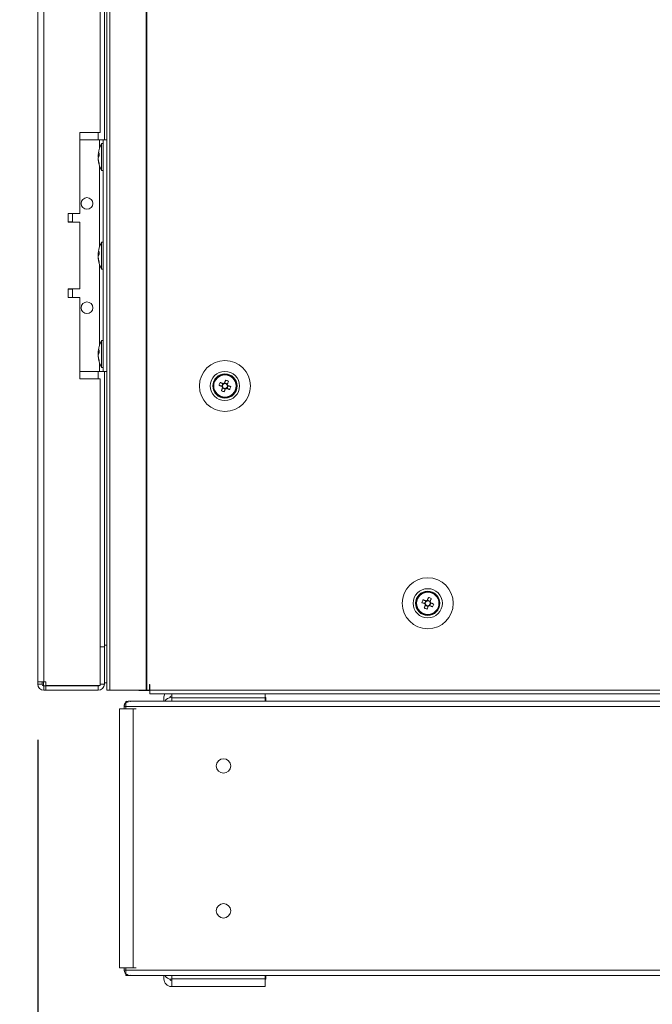
# Model space of a CAD drawing. Units: millimetres. Extents: x -3786 to 4614, y -3385 to 2555.
# Drawn here: x -1883 to -1664, y -1829 to -1489 of the extents above; entities that cross this region are included whole.
import ezdxf

# ---------------------------------------------------------------- set-up
doc = ezdxf.new("R2010")
doc.units = ezdxf.units.MM
doc.header["$LTSCALE"] = 5
doc.header["$PDSIZE"] = -1
doc.layers.add('Dimensions', color=7, linetype='Continuous')
doc.styles.get("Standard").update_dxf_attribs({"font": 'romans.shx', "width": 0.8})
doc.dimstyles.new('SLDDIMSTYLE2', dxfattribs={"dimscale": 10, "dimtxt": 2.5, "dimasz": 3.302, "dimexe": 1, "dimexo": 1, "dimgap": 0.926042, "dimtad": 1, "dimdec": 0, "dimrnd": 1e-09, "dimzin": 12, "dimdsep": 46, "dimtxsty": 'Standard', "dimcen": 2, "dimadec": 0, "dimazin": 3, "dimtfac": 1, "dimtdec": 0, "dimtmove": 0, "dimatfit": 0, "dimfxl": 1, "dimfrac": 2, "dimtolj": 1, "dimtzin": 12, "dimarcsym": 0})

# ---------------------------------------------------------------- blocks, each defined once
blk = doc.blocks.new('*D8')
at = {"layer": 'Defpoints', "color": 0, "transparency": 16777216}
for p in [(-1876.52, -1717.89), (-1446.49, -1720.74), (-1446.49, -2226.55)]:
    blk.add_point(p, dxfattribs=at)
at = {"layer": 'Dimensions', "color": 0, "lineweight": -2, "transparency": 16777216}
for p, q in [((-1876.52, -1737.89), (-1876.52, -2246.55)), ((-1446.49, -1740.74), (-1446.49, -2246.55)), ((-1810.48, -2226.55), (-1512.53, -2226.55))]:
    blk.add_line(p, q, dxfattribs=at)
at = {"layer": 'Dimensions', "color": 0, "transparency": 16777216}
for points in [[(-1810.48, -2215.54), (-1810.48, -2237.55), (-1876.52, -2226.55)], [(-1512.53, -2215.54), (-1512.53, -2237.55), (-1446.49, -2226.55)]]:
    blk.add_solid(points, dxfattribs=at)
at = {"layer": 'Dimensions', "color": 0, "transparency": 16777216, "insert": (-1661.51, -2183.03), "char_height": 50, "attachment_point": 5}
blk.add_mtext('\\A1;430', dxfattribs=at)
blk = doc.blocks.new('*D9')
at = {"layer": 'Defpoints', "color": 0, "transparency": 16777216}
for p in [(-1876.52, -1717.89), (-1848.31, -1816.58), (-1876.52, -2106.21)]:
    blk.add_point(p, dxfattribs=at)
at = {"layer": 'Dimensions', "color": 0, "lineweight": -2, "transparency": 16777216}
for p, q in [((-1876.52, -1737.89), (-1876.52, -2126.21)), ((-1848.31, -1836.58), (-1848.31, -2126.21)), ((-1942.56, -2106.21), (-2110.4, -2106.21)), ((-1848.31, -2106.21), (-1876.52, -2106.21)), ((-1782.27, -2106.21), (-1716.23, -2106.21))]:
    blk.add_line(p, q, dxfattribs=at)
at = {"layer": 'Dimensions', "color": 0, "transparency": 16777216}
for points in [[(-1942.56, -2095.2), (-1942.56, -2117.21), (-1876.52, -2106.21)], [(-1782.27, -2095.2), (-1782.27, -2117.21), (-1848.31, -2106.21)]]:
    blk.add_solid(points, dxfattribs=at)
at = {"layer": 'Dimensions', "color": 0, "transparency": 16777216, "insert": (-2059.5, -2062.68), "char_height": 50, "attachment_point": 5}
blk.add_mtext('\\A1;28', dxfattribs=at)
blk = doc.blocks.new('*D10')
at = {"layer": 'Defpoints', "color": 0, "transparency": 16777216}
for p in [(-1848.31, -1816.58), (-1454.03, -1816.59), (-1454.03, -2106.21)]:
    blk.add_point(p, dxfattribs=at)
at = {"layer": 'Dimensions', "color": 0, "lineweight": -2, "transparency": 16777216}
for p, q in [((-1848.31, -1836.58), (-1848.31, -2126.21)), ((-1454.03, -1836.59), (-1454.03, -2126.21)), ((-1782.27, -2106.21), (-1520.07, -2106.21))]:
    blk.add_line(p, q, dxfattribs=at)
at = {"layer": 'Dimensions', "color": 0, "transparency": 16777216}
for points in [[(-1782.27, -2095.2), (-1782.27, -2117.21), (-1848.31, -2106.21)], [(-1520.07, -2095.2), (-1520.07, -2117.21), (-1454.03, -2106.21)]]:
    blk.add_solid(points, dxfattribs=at)
at = {"layer": 'Dimensions', "color": 0, "transparency": 16777216, "insert": (-1651.17, -2062.68), "char_height": 50, "attachment_point": 5}
blk.add_mtext('\\A1;394', dxfattribs=at)

msp = doc.modelspace()

# ---------------------------------------------------------------- linework, layer by layer
at = {"color": 7, "linetype": 'Continuous', "lineweight": 18}
for p, q in [((-1852.66, 299.26), (-1852.66, -1720.74)), ((-1851.63, 299.26), (-1851.63, -1720.74)), ((-1839.15, 299.26), (-1839.15, -1720.74)), ((-1838.84, 299.26), (-1838.84, -1720.74)), ((-1876.52, 296.41), (-1876.52, -1717.89)), ((-1874.42, 296.41), (-1874.42, -1717.89)), ((-1855.02, -1528.24), (-1855.02, -1053.24)), ((-1853.52, -1050.74), (-1853.52, -1530.74)), ((-1855.02, -1528.24), (-1862.02, -1528.24)), ((-1862.02, -1528.24), (-1862.02, -1556.24)), ((-1862.02, -1530.74), (-1855.22, -1530.74)), ((-1862.02, -1530.74), (-1855.22, -1530.74)), ((-1855.22, -1530.74), (-1855.22, -1530.74)), ((-1853.92, -1532.09), (-1854.47, -1532.09)), ((-1854.47, -1541.39), (-1854.47, -1532.09)), ((-1853.92, -1610.74), (-1853.92, -1530.74)), ((-1853.92, -1530.74), (-1852.66, -1530.74)), ((-1853.92, -1530.74), (-1853.92, -1530.74)), ((-1855.61, -1535.66), (-1855.61, -1535.9)), ((-1855.61, -1535.9), (-1855.33, -1535.91)), ((-1855.61, -1536.62), (-1855.61, -1536.06)), ((-1855.61, -1536.06), (-1855.35, -1536.07)), ((-1855.61, -1536.85), (-1855.61, -1537.42)), ((-1855.61, -1537.81), (-1855.61, -1537.58)), ((-1854.47, -1541.39), (-1853.92, -1541.39)), ((-1862.02, -1556.24), (-1866.02, -1556.24)), ((-1866.02, -1556.24), (-1866.02, -1559.24)), ((-1864.52, -1559.14), (-1864.52, -1556.24)), ((-1866.02, -1559.24), (-1862.02, -1559.24)), ((-1862.02, -1559.24), (-1866.02, -1559.24)), ((-1862.02, -1559.24), (-1862.02, -1582.24)), ((-1862.02, -1559.24), (-1862.02, -1559.24)), ((-1853.92, -1566.09), (-1854.47, -1566.09)), ((-1854.47, -1575.39), (-1854.47, -1566.09)), ((-1855.61, -1569.66), (-1855.61, -1569.9)), ((-1855.61, -1569.9), (-1855.33, -1569.91)), ((-1855.61, -1570.62), (-1855.61, -1570.06)), ((-1855.61, -1570.06), (-1855.35, -1570.07)), ((-1855.61, -1570.85), (-1855.61, -1571.42)), ((-1855.61, -1571.81), (-1855.61, -1571.58)), ((-1854.47, -1575.39), (-1853.92, -1575.39)), ((-1862.02, -1582.24), (-1866.02, -1582.24)), ((-1866.02, -1582.24), (-1866.02, -1585.24)), ((-1864.52, -1585.24), (-1864.52, -1582.34)), ((-1866.02, -1585.24), (-1862.02, -1585.24)), ((-1862.02, -1585.24), (-1866.02, -1585.24)), ((-1862.02, -1585.24), (-1862.02, -1613.24)), ((-1862.02, -1585.24), (-1862.02, -1585.24)), ((-1853.92, -1600.09), (-1854.47, -1600.09)), ((-1854.47, -1609.39), (-1854.47, -1600.09)), ((-1855.61, -1603.66), (-1855.61, -1603.9)), ((-1855.61, -1603.9), (-1855.33, -1603.91)), ((-1855.61, -1604.62), (-1855.61, -1604.06)), ((-1855.61, -1604.06), (-1855.35, -1604.07)), ((-1855.61, -1604.85), (-1855.61, -1605.42)), ((-1855.61, -1605.81), (-1855.61, -1605.58)), ((-1862.02, -1610.74), (-1855.22, -1610.74)), ((-1854.47, -1609.39), (-1853.92, -1609.39)), ((-1853.92, -1610.74), (-1852.66, -1610.74)), ((-1853.52, -1610.74), (-1853.52, -1705.24)), ((-1862.02, -1613.24), (-1855.02, -1613.24)), ((-1855.02, -1613.24), (-1862.02, -1613.24)), ((-1855.02, -1719.06), (-1855.02, -1613.24)), ((-1855.02, -1613.24), (-1855.02, -1613.24)), ((-1810.7, -1614.09), (-1811.07, -1615.02)), ((-1815.92, -1615.74), (-1815.92, -1615.74)), ((-1813.95, -1615.48), (-1813.02, -1615.85)), ((-1812.64, -1614.89), (-1813.02, -1615.85)), ((-1812.74, -1615.96), (-1813.02, -1615.85)), ((-1812.76, -1616.46), (-1811.81, -1616.84)), ((-1812.18, -1617.77), (-1811.81, -1616.84)), ((-1811.07, -1615.02), (-1812.03, -1614.63)), ((-1811.69, -1616.56), (-1811.81, -1616.84)), ((-1811.2, -1616.58), (-1811.48, -1616.47)), ((-1811.2, -1616.58), (-1810.81, -1615.63)), ((-1810.27, -1616.95), (-1811.2, -1616.58)), ((-1811.07, -1615.02), (-1811.19, -1615.3)), ((-1807.92, -1615.74), (-1807.92, -1615.74)), ((-1745.92, -1690.74), (-1745.92, -1690.74)), ((-1743.95, -1690.48), (-1743.02, -1690.85)), ((-1742.64, -1689.89), (-1743.02, -1690.85)), ((-1742.74, -1690.96), (-1743.02, -1690.85)), ((-1742.76, -1691.46), (-1741.81, -1691.84)), ((-1742.18, -1692.77), (-1741.81, -1691.84)), ((-1741.07, -1690.02), (-1742.03, -1689.63)), ((-1741.69, -1691.56), (-1741.81, -1691.84)), ((-1741.2, -1691.58), (-1741.48, -1691.47)), ((-1741.2, -1691.58), (-1740.81, -1690.63)), ((-1740.27, -1691.95), (-1741.2, -1691.58)), ((-1741.07, -1690.02), (-1741.19, -1690.3)), ((-1740.7, -1689.09), (-1741.07, -1690.02)), ((-1737.92, -1690.74), (-1737.92, -1690.74)), ((-1853.52, -1705.74), (-1855.02, -1705.74)), ((-1853.52, -1705.74), (-1855.02, -1705.74)), ((-1853.52, -1705.24), (-1853.52, -1705.66)), ((-1853.52, -1718.64), (-1853.52, -1705.74)), ((-1853.52, -1705.74), (-1853.52, -1705.74)), ((-1876.52, -1717.89), (-1876.52, -1718.64)), ((-1875.02, -1718.64), (-1876.52, -1718.64)), ((-1875.02, -1717.89), (-1875.02, -1718.64)), ((-1874.52, -1719.23), (-1874.52, -1717.89)), ((-1873.67, -1717.89), (-1874.42, -1717.89)), ((-1874.42, -1719.24), (-1873.67, -1719.24)), ((-1874.42, -1719.24), (-1874.42, -1719.24)), ((-1855.62, -1719.24), (-1874.42, -1719.24)), ((-1874.42, -1719.24), (-1874.42, -1720.74)), ((-1873.67, -1717.89), (-1873.67, -1719.06)), ((-1873.67, -1719.06), (-1855.02, -1719.06)), ((-1873.67, -1719.24), (-1855.62, -1719.24)), ((-1873.67, -1719.24), (-1873.67, -1720.74)), ((-1855.62, -1719.24), (-1855.62, -1719.06)), ((-1855.62, -1719.24), (-1855.62, -1720.74)), ((-1855.62, -1719.24), (-1855.62, -1719.24)), ((-1855.02, -1718.64), (-1853.52, -1718.64)), ((-1853.52, -1718.24), (-1852.66, -1718.24)), ((-1837.82, -1718.74), (-1837.92, -1718.74)), ((-1837.92, -1718.74), (-1837.92, -1720.74)), ((-1837.82, -1718.74), (-1837.82, -1720.74)), ((-1874.42, -1720.74), (-1873.67, -1720.74)), ((-1873.67, -1720.74), (-1855.62, -1720.74)), ((-1851.63, -1720.74), (-1852.66, -1720.74)), ((-1851.63, -1720.74), (-1839.15, -1720.74)), ((-1841.67, -1720.84), (-1841.67, -1720.74)), ((-1837.82, -1720.84), (-1841.67, -1720.84)), ((-1838.84, -1720.74), (-1837.92, -1720.74)), ((-1837.92, -1720.74), (-1837.82, -1720.74)), ((-1837.82, -1720.74), (-1466.02, -1720.74)), ((-1837.82, -1721.99), (-1837.82, -1720.74)), ((-1837.82, -1721.99), (-1466.02, -1721.99)), ((-1830.29, -1722.73), (-1830.39, -1722.73)), ((-1830.29, -1723.34), (-1830.29, -1721.99)), ((-1798.07, -1721.99), (-1798.07, -1723.34)), ((-1797.99, -1722.73), (-1798.07, -1722.73)), ((-1797.99, -1721.99), (-1797.99, -1722.73)), ((-1846.08, -1724.66), (-1846.08, -1726.33)), ((-1845.46, -1724.97), (-1845.59, -1724.66)), ((-1832.99, -1724.52), (-1845.34, -1724.52)), ((-1457.43, -1724.53), (-1844.9, -1724.53)), ((-1832.99, -1724.53), (-1832.99, -1723.33)), ((-1832.99, -1723.33), (-1832.99, -1723.33)), ((-1830.39, -1723.24), (-1830.29, -1723.24)), ((-1830.39, -1723.24), (-1830.39, -1723.24)), ((-1830.29, -1723.24), (-1830.39, -1723.24)), ((-1830.29, -1723.34), (-1830.29, -1724.53)), ((-1798.07, -1723.34), (-1830.29, -1723.34)), ((-1798.07, -1723.24), (-1797.79, -1723.24)), ((-1797.79, -1723.24), (-1798.07, -1723.24)), ((-1798.07, -1724.53), (-1798.07, -1723.34)), ((-1797.79, -1723.24), (-1797.79, -1724.53)), ((-1797.79, -1723.24), (-1797.79, -1723.24)), ((-1504.54, -1724.52), (-1797.79, -1724.52)), ((-1848.31, -1727.15), (-1848.31, -1727.16)), ((-1848.31, -1727.16), (-1848.31, -1816.58)), ((-1847.78, -1727.15), (-1846.7, -1727.15)), ((-1846.93, -1727.15), (-1847.78, -1727.15)), ((-1847.78, -1727.16), (-1846.93, -1727.16)), ((-1847.78, -1727.16), (-1846.7, -1727.16)), ((-1846.7, -1727.16), (-1847.11, -1727.16)), ((-1846.93, -1727.15), (-1846.7, -1727.15)), ((-1846.93, -1727.16), (-1846.7, -1727.16)), ((-1846.7, -1726.33), (-1846.7, -1726.32)), ((-1846.7, -1727.16), (-1846.7, -1726.33)), ((-1846.08, -1727.16), (-1846.51, -1727.16)), ((-1456.24, -1726.33), (-1846.08, -1726.33)), ((-1846.08, -1727.16), (-1846.08, -1726.33)), ((-1844.47, -1727.16), (-1845.47, -1727.16)), ((-1844.47, -1727.16), (-1843.63, -1727.16)), ((-1844.47, -1727.16), (-1844.24, -1727.16)), ((-1843.63, -1727.16), (-1843.63, -1816.58)), ((-1843.63, -1727.16), (-1842.54, -1727.16)), ((-1848.31, -1816.58), (-1846.51, -1816.58)), ((-1846.7, -1816.58), (-1843.63, -1816.58)), ((-1846.7, -1817.41), (-1846.7, -1816.58)), ((-1846.08, -1816.58), (-1846.51, -1816.58)), ((-1846.08, -1817.41), (-1846.08, -1816.58)), ((-1846.08, -1817.41), (-1456.24, -1817.41)), ((-1846.08, -1817.41), (-1846.08, -1819.08)), ((-1843.63, -1816.58), (-1842.54, -1816.58)), ((-1845.73, -1819.21), (-1456.6, -1819.21)), ((-1845.46, -1818.77), (-1845.59, -1819.08)), ((-1832.99, -1820.4), (-1832.99, -1819.21)), ((-1830.29, -1820.5), (-1830.39, -1820.5)), ((-1830.29, -1821), (-1830.39, -1821)), ((-1830.39, -1821), (-1830.39, -1821)), ((-1830.29, -1821), (-1830.39, -1821)), ((-1830.29, -1820.4), (-1830.29, -1819.21)), ((-1830.29, -1820.4), (-1798.07, -1820.4)), ((-1830.29, -1823), (-1830.29, -1820.4)), ((-1798.07, -1820.4), (-1798.07, -1819.21)), ((-1798.07, -1820.4), (-1798.07, -1823)), ((-1797.79, -1820.5), (-1798.07, -1820.5)), ((-1797.99, -1821), (-1798.07, -1821)), ((-1797.99, -1821), (-1798.07, -1821)), ((-1797.99, -1821), (-1797.99, -1823)), ((-1797.99, -1821), (-1797.99, -1821)), ((-1797.79, -1819.21), (-1797.79, -1820.5)), ((-1830.29, -1823), (-1830.39, -1823)), ((-1798.07, -1823), (-1830.29, -1823)), ((-1797.99, -1823), (-1798.07, -1823))]:
    msp.add_line(p, q, dxfattribs=at)
at = {"color": 8, "linetype": 'Continuous', "lineweight": 18}
for p, q in [((-1855.62, -1530.74), (-1855.62, -1528.24)), ((-1855.22, -1533.83), (-1855.22, -1530.74)), ((-1852.66, -1530.74), (-1853.92, -1530.74)), ((-1855.22, -1567.83), (-1855.22, -1539.64)), ((-1855.22, -1601.83), (-1855.22, -1573.64)), ((-1855.62, -1613.24), (-1855.62, -1610.74)), ((-1855.22, -1610.74), (-1855.22, -1607.64)), ((-1853.52, -1705.24), (-1852.66, -1705.24)), ((-1847.78, -1727.15), (-1847.78, -1727.16)), ((-1846.7, -1726.33), (-1846.08, -1726.33)), ((-1846.08, -1817.41), (-1846.7, -1817.41))]:
    msp.add_line(p, q, dxfattribs=at)
at = {"color": 7, "linetype": 'Continuous', "lineweight": 18, "flags": 128}
for points in [[(-1855.22, -1530.74), (-1854.96, -1530.74), (-1854.72, -1530.74), (-1854.5, -1530.74), (-1854.3, -1530.74), (-1854.14, -1530.74), (-1854.02, -1530.74), (-1853.94, -1530.74), (-1853.92, -1530.74)], [(-1855.22, -1530.74), (-1854.57, -1530.74), (-1853.95, -1530.74), (-1853.38, -1530.74), (-1852.88, -1530.74), (-1852.66, -1530.74)], [(-1855.57, -1536.74), (-1855.59, -1536.7), (-1855.61, -1536.62)], [(-1864.52, -1559.14), (-1864.63, -1559.14), (-1865.08, -1559.14), (-1865.85, -1559.14), (-1866.02, -1559.14)], [(-1855.57, -1570.74), (-1855.59, -1570.7), (-1855.61, -1570.62)], [(-1866.02, -1582.34), (-1865.85, -1582.34), (-1865.08, -1582.34), (-1864.63, -1582.34), (-1864.52, -1582.34), (-1864.77, -1582.34), (-1865.35, -1582.34), (-1866.02, -1582.34)], [(-1855.57, -1604.74), (-1855.59, -1604.7), (-1855.61, -1604.62)], [(-1855.22, -1610.74), (-1854.96, -1610.74), (-1854.72, -1610.74), (-1854.5, -1610.74), (-1854.3, -1610.74), (-1854.14, -1610.74), (-1854.02, -1610.74), (-1853.94, -1610.74), (-1853.92, -1610.74)], [(-1811.66, -1613.7), (-1811.71, -1613.83), (-1811.76, -1613.96), (-1811.81, -1614.09), (-1811.86, -1614.22), (-1811.91, -1614.35), (-1811.97, -1614.48), (-1812.02, -1614.61), (-1812.07, -1614.74)], [(-1811.12, -1615.12), (-1811.06, -1614.99), (-1811.01, -1614.86), (-1810.96, -1614.73), (-1810.91, -1614.6), (-1810.85, -1614.47), (-1810.8, -1614.34), (-1810.75, -1614.21), (-1810.7, -1614.09)], [(-1813.95, -1615.48), (-1813.82, -1615.53), (-1813.7, -1615.58), (-1813.57, -1615.63), (-1813.44, -1615.68), (-1813.31, -1615.73), (-1813.18, -1615.79), (-1813.05, -1615.84), (-1812.92, -1615.89)], [(-1812.53, -1614.94), (-1812.66, -1614.88), (-1812.79, -1614.83), (-1812.92, -1614.78), (-1813.05, -1614.73), (-1813.18, -1614.67), (-1813.31, -1614.62), (-1813.44, -1614.57), (-1813.57, -1614.52)], [(-1812.72, -1616.35), (-1812.77, -1616.48), (-1812.82, -1616.61), (-1812.88, -1616.74), (-1812.93, -1616.87), (-1812.98, -1617), (-1813.03, -1617.13), (-1813.08, -1617.26), (-1813.14, -1617.39)], [(-1812.18, -1617.77), (-1812.13, -1617.64), (-1812.08, -1617.52), (-1812.03, -1617.39), (-1811.97, -1617.26), (-1811.92, -1617.13), (-1811.87, -1617), (-1811.82, -1616.87), (-1811.76, -1616.73)], [(-1811.3, -1616.54), (-1811.17, -1616.59), (-1811.04, -1616.64), (-1810.91, -1616.7), (-1810.78, -1616.75), (-1810.65, -1616.8), (-1810.52, -1616.85), (-1810.4, -1616.9), (-1810.27, -1616.95)], [(-1809.88, -1616), (-1810.01, -1615.95), (-1810.14, -1615.9), (-1810.27, -1615.84), (-1810.4, -1615.79), (-1810.53, -1615.74), (-1810.66, -1615.69), (-1810.79, -1615.64), (-1810.92, -1615.58)], [(-1741.66, -1688.7), (-1741.71, -1688.83), (-1741.76, -1688.96), (-1741.81, -1689.09), (-1741.86, -1689.22), (-1741.91, -1689.35), (-1741.97, -1689.48), (-1742.02, -1689.61), (-1742.07, -1689.74)], [(-1743.95, -1690.48), (-1743.82, -1690.53), (-1743.7, -1690.58), (-1743.57, -1690.63), (-1743.44, -1690.68), (-1743.31, -1690.73), (-1743.18, -1690.79), (-1743.05, -1690.84), (-1742.92, -1690.89)], [(-1742.53, -1689.94), (-1742.66, -1689.88), (-1742.79, -1689.83), (-1742.92, -1689.78), (-1743.05, -1689.73), (-1743.18, -1689.67), (-1743.31, -1689.62), (-1743.44, -1689.57), (-1743.57, -1689.52)], [(-1742.72, -1691.35), (-1742.77, -1691.48), (-1742.82, -1691.61), (-1742.88, -1691.74), (-1742.93, -1691.87), (-1742.98, -1692), (-1743.03, -1692.13), (-1743.08, -1692.26), (-1743.14, -1692.39)], [(-1742.18, -1692.77), (-1742.13, -1692.64), (-1742.08, -1692.52), (-1742.03, -1692.39), (-1741.97, -1692.26), (-1741.92, -1692.13), (-1741.87, -1692), (-1741.82, -1691.87), (-1741.76, -1691.73)], [(-1741.3, -1691.54), (-1741.17, -1691.59), (-1741.04, -1691.64), (-1740.91, -1691.7), (-1740.78, -1691.75), (-1740.65, -1691.8), (-1740.52, -1691.85), (-1740.4, -1691.9), (-1740.27, -1691.95)], [(-1741.12, -1690.12), (-1741.06, -1689.99), (-1741.01, -1689.86), (-1740.96, -1689.73), (-1740.91, -1689.6), (-1740.85, -1689.47), (-1740.8, -1689.34), (-1740.75, -1689.21), (-1740.7, -1689.09)], [(-1739.88, -1691), (-1740.01, -1690.95), (-1740.14, -1690.9), (-1740.27, -1690.84), (-1740.4, -1690.79), (-1740.53, -1690.74), (-1740.66, -1690.69), (-1740.79, -1690.64), (-1740.92, -1690.58)], [(-1876.52, -1717.89), (-1876.48, -1717.89), (-1876.36, -1717.89), (-1876.16, -1717.89), (-1875.9, -1717.89), (-1875.58, -1717.89), (-1875.22, -1717.89), (-1874.83, -1717.89), (-1874.42, -1717.89)], [(-1869.62, -1719.24), (-1869.43, -1719.24), (-1868.89, -1719.24), (-1868.07, -1719.24), (-1867.06, -1719.24), (-1865.98, -1719.24), (-1864.97, -1719.24), (-1864.14, -1719.24), (-1863.6, -1719.24), (-1863.42, -1719.24), (-1863.6, -1719.24), (-1864.14, -1719.24), (-1864.97, -1719.24), (-1865.98, -1719.24), (-1867.06, -1719.24), (-1868.07, -1719.24), (-1868.89, -1719.24), (-1869.43, -1719.24), (-1869.62, -1719.24)], [(-1839.15, -1720.74), (-1839.11, -1720.74), (-1839.07, -1720.74), (-1839.03, -1720.74), (-1839, -1720.74), (-1838.96, -1720.74), (-1838.92, -1720.74), (-1838.88, -1720.74), (-1838.84, -1720.74)], [(-1847.78, -1727.15), (-1848.1, -1727.15), (-1848.27, -1727.15), (-1848.3, -1727.15), (-1848.17, -1727.15), (-1847.9, -1727.15), (-1847.51, -1727.15), (-1847.03, -1727.15), (-1846.7, -1727.15)], [(-1846.69, -1727.16), (-1847.03, -1727.16), (-1847.51, -1727.16), (-1847.9, -1727.16), (-1848.17, -1727.16), (-1848.3, -1727.16), (-1848.27, -1727.16), (-1848.1, -1727.16), (-1847.78, -1727.16)], [(-1846.93, -1727.15), (-1847.04, -1727.15), (-1847.1, -1727.15), (-1847.11, -1727.15), (-1847.06, -1727.15), (-1846.97, -1727.15), (-1846.84, -1727.15), (-1846.7, -1727.15)], [(-1843.63, -1727.16), (-1844.05, -1727.16), (-1844.55, -1727.16), (-1845.07, -1727.16), (-1845.59, -1727.16), (-1846.04, -1727.16), (-1846.4, -1727.16), (-1846.62, -1727.16), (-1846.69, -1727.16)]]:
    msp.add_lwpolyline(points, dxfattribs=at)
at = {"color": 7, "linetype": 'Continuous', "lineweight": 18}
for centre, radius in [((-1859.52, -1552.74), 2), ((-1859.52, -1588.74), 2), ((-1811.92, -1615.74), 8.8), ((-1811.92, -1615.74), 5.04), ((-1811.92, -1615.74), 4.18), ((-1811.92, -1615.74), 4), ((-1811.92, -1615.74), 3.85), ((-1741.92, -1690.74), 8.8), ((-1741.92, -1690.74), 5.04), ((-1741.92, -1690.74), 4.18), ((-1741.92, -1690.74), 4), ((-1741.92, -1690.74), 3.85), ((-1812.41, -1746.87), 2.5), ((-1812.41, -1796.87), 2.5)]:
    msp.add_circle(centre, radius, dxfattribs=at)
for centre, radius, start, end in [((-1846.06, -1536.74), 9.61, 151.0594, 171.9316), ((-1853.85, -1536.38), 1.82, 144.2523, 164.6984), ((-1846.36, -1535.79), 8.98, 176.9627, 183.0373), ((-1853.85, -1537.33), 1.82, 144.2525, 164.6983), ((-1847.39, -1536.53), 8.27, 186.1576, 196.1623), ((-1847.39, -1536.93), 8.27, 186.1577, 196.1623), ((-1846.06, -1536.74), 9.61, 188.0684, 208.9406), ((-1853.8, -1539.03), 1.54, 172.6558, 187.3442), ((-1859.52, -1552.74), 2, 180, 0), ((-1846.06, -1570.74), 9.61, 151.0594, 171.9316), ((-1853.85, -1570.38), 1.82, 144.2525, 164.6984), ((-1846.36, -1569.79), 8.98, 176.9627, 183.0373), ((-1853.85, -1571.33), 1.82, 144.2521, 164.6985), ((-1847.39, -1570.53), 8.27, 186.1576, 196.1623), ((-1847.39, -1570.93), 8.27, 186.1576, 196.1623), ((-1846.06, -1570.74), 9.61, 188.0684, 208.9406), ((-1853.8, -1573.03), 1.54, 172.6558, 187.3442), ((-1859.52, -1588.74), 2, 180, 0), ((-1846.06, -1604.74), 9.61, 151.0594, 171.9316), ((-1853.85, -1604.38), 1.82, 144.2523, 164.6983), ((-1846.36, -1603.79), 8.98, 176.9627, 183.0373), ((-1853.85, -1605.33), 1.82, 144.2523, 164.6983), ((-1847.39, -1604.53), 8.27, 186.1577, 196.1622), ((-1847.39, -1604.93), 8.26, 186.1575, 196.1624), ((-1846.06, -1604.74), 9.61, 188.0684, 208.9406), ((-1853.8, -1607.03), 1.54, 172.6558, 187.3442), ((-1811.92, -1615.74), 4, 68.1204, 180), ((-1816.53, -1627.23), 14.38, 66.0683, 70.173), ((-1811.92, -1615.74), 4, 360, 68.1204), ((-1800.42, -1620.35), 14.38, 156.068, 160.1725), ((-1807.3, -1604.24), 14.39, 246.0688, 250.1717), ((-1811.92, -1615.74), 1.01, 188.8073, 217.4335), ((-1811.92, -1615.74), 0.851, 120.8793, 195.3615), ((-1811.92, -1615.74), 0.851, 195.3615, 210.8793), ((-1811.92, -1615.74), 0.851, 210.8793, 285.3615), ((-1811.92, -1615.74), 1.01, 98.8073, 127.4335), ((-1811.92, -1615.74), 0.851, 105.3615, 120.8793), ((-1811.92, -1615.74), 0.851, 30.8793, 105.3615), ((-1811.92, -1615.74), 1.01, 278.8073, 307.4335), ((-1811.92, -1615.74), 0.851, 285.3615, 300.8793), ((-1811.92, -1615.74), 0.851, 300.8793, 15.3615), ((-1811.92, -1615.74), 0.851, 15.3615, 30.8793), ((-1811.92, -1615.74), 1.01, 8.8073, 37.4335), ((-1823.41, -1611.12), 14.37, 336.067, 340.1738), ((-1741.92, -1690.74), 4, 68.1204, 180), ((-1746.53, -1702.23), 14.38, 66.0684, 70.1724), ((-1741.92, -1690.74), 4, 360, 68.1204), ((-1730.42, -1695.36), 14.39, 156.0688, 160.1717), ((-1741.92, -1690.74), 1.01, 188.8073, 217.4335), ((-1741.92, -1690.74), 0.851, 120.8793, 195.3615), ((-1741.92, -1690.74), 0.851, 195.3615, 210.8793), ((-1741.92, -1690.74), 0.851, 210.8793, 285.3615), ((-1741.92, -1690.74), 1.01, 98.8073, 127.4335), ((-1741.92, -1690.74), 0.851, 105.3615, 120.8793), ((-1741.92, -1690.74), 0.851, 30.8793, 105.3615), ((-1741.92, -1690.74), 1.01, 278.8073, 307.4335), ((-1741.92, -1690.74), 0.851, 285.3615, 300.8793), ((-1741.92, -1690.74), 0.851, 300.8793, 15.3615), ((-1741.92, -1690.74), 0.851, 15.3615, 30.8793), ((-1741.92, -1690.74), 1.01, 8.8073, 37.4335), ((-1753.42, -1686.12), 14.39, 336.0688, 340.1717), ((-1737.3, -1679.25), 14.37, 246.067, 250.1738), ((-1874.42, -1718.64), 2.1, 180, 270), ((-1874.42, -1718.63), 0.6, 180, 260.4059), ((-1874.42, -1718.64), 0.6, 180, 270), ((-1874.42, -1718.64), 0.6, 260.4059, 270), ((-1855.62, -1718.64), 2.1, 270, 0), ((-1855.62, -1718.64), 0.6, 270, 315.1387), ((-1830.39, -1723.33), 2.6, 148.8242, 180), ((-1830.39, -1723.33), 2.6, 148.8304, 180), ((-1830.39, -1723.33), 0.6, 90, 177.4872), ((-1844.9, -1726.33), 1.8, 112.5, 180), ((-1844.9, -1726.32), 1.8, 131.17, 180), ((-1830.39, -1725.84), 2.6, 90, 149.7611), ((-1830.39, -1725.84), 2.6, 90, 149.7666), ((-1812.41, -1746.87), 2.5, 180, 0), ((-1812.41, -1796.87), 2.5, 180, 0), ((-1844.9, -1817.41), 1.8, 180, 247.5), ((-1830.39, -1820.4), 2.6, 180, 270), ((-1830.39, -1817.9), 2.6, 210.2461, 270), ((-1830.39, -1820.4), 0.6, 183.2407, 270), ((-1830.39, -1820.4), 0.6, 183.2638, 270)]:
    msp.add_arc(centre, radius, start, end, dxfattribs=at)
for points, knots in [([(-1812.92, -1615.89), (-1812.91, -1615.89), (-1812.86, -1615.92), (-1812.8, -1615.94), (-1812.74, -1615.96), (-1812.74, -1615.96)], [0, 0, 0, 0, 0.113375, 0.930021, 1, 1, 1, 1]), ([(-1812.65, -1616.17), (-1812.65, -1616.18), (-1812.67, -1616.23), (-1812.7, -1616.29), (-1812.72, -1616.34), (-1812.72, -1616.35)], [0, 0, 0, 0, 0.069979, 0.886624, 1, 1, 1, 1]), ([(-1812.35, -1615.01), (-1812.36, -1615), (-1812.41, -1614.98), (-1812.47, -1614.96), (-1812.52, -1614.94), (-1812.53, -1614.94)], [0, 0, 0, 0, 0.069979, 0.886624, 1, 1, 1, 1]), ([(-1812.07, -1614.74), (-1812.07, -1614.75), (-1812.1, -1614.8), (-1812.12, -1614.86), (-1812.14, -1614.91), (-1812.14, -1614.92)], [0, 0, 0, 0, 0.113376, 0.930021, 1, 1, 1, 1]), ([(-1811.76, -1616.73), (-1811.76, -1616.73), (-1811.74, -1616.67), (-1811.72, -1616.62), (-1811.69, -1616.56), (-1811.69, -1616.56)], [0, 0, 0, 0, 0.1133755, 0.9300208, 1, 1, 1, 1]), ([(-1811.48, -1616.47), (-1811.48, -1616.47), (-1811.42, -1616.49), (-1811.36, -1616.51), (-1811.31, -1616.54), (-1811.3, -1616.54)], [0, 0, 0, 0, 0.069979, 0.886625, 1, 1, 1, 1]), ([(-1811.19, -1615.3), (-1811.19, -1615.3), (-1811.16, -1615.24), (-1811.14, -1615.18), (-1811.12, -1615.13), (-1811.12, -1615.12)], [0, 0, 0, 0, 0.069979, 0.886624, 1, 1, 1, 1]), ([(-1810.92, -1615.58), (-1810.93, -1615.58), (-1810.98, -1615.56), (-1811.04, -1615.54), (-1811.09, -1615.51), (-1811.1, -1615.51)], [0, 0, 0, 0, 0.113376, 0.930021, 1, 1, 1, 1]), ([(-1742.92, -1690.89), (-1742.91, -1690.89), (-1742.86, -1690.92), (-1742.8, -1690.94), (-1742.74, -1690.96), (-1742.74, -1690.96)], [0, 0, 0, 0, 0.113376, 0.930021, 1, 1, 1, 1]), ([(-1742.65, -1691.17), (-1742.65, -1691.18), (-1742.67, -1691.23), (-1742.7, -1691.29), (-1742.72, -1691.34), (-1742.72, -1691.35)], [0, 0, 0, 0, 0.069979, 0.886624, 1, 1, 1, 1]), ([(-1742.35, -1690.01), (-1742.36, -1690), (-1742.41, -1689.98), (-1742.47, -1689.96), (-1742.52, -1689.94), (-1742.53, -1689.94)], [0, 0, 0, 0, 0.069979, 0.8866113, 1, 1, 1, 1]), ([(-1742.07, -1689.74), (-1742.07, -1689.75), (-1742.1, -1689.8), (-1742.12, -1689.86), (-1742.14, -1689.91), (-1742.14, -1689.92)], [0, 0, 0, 0, 0.113389, 0.930021, 1, 1, 1, 1]), ([(-1741.76, -1691.73), (-1741.76, -1691.73), (-1741.74, -1691.67), (-1741.72, -1691.62), (-1741.69, -1691.56), (-1741.69, -1691.56)], [0, 0, 0, 0, 0.1133758, 0.9300213, 1, 1, 1, 1]), ([(-1741.48, -1691.47), (-1741.48, -1691.47), (-1741.42, -1691.49), (-1741.36, -1691.51), (-1741.31, -1691.54), (-1741.3, -1691.54)], [0, 0, 0, 0, 0.069979, 0.8866244, 1, 1, 1, 1]), ([(-1741.19, -1690.3), (-1741.19, -1690.3), (-1741.16, -1690.24), (-1741.14, -1690.18), (-1741.12, -1690.13), (-1741.12, -1690.12)], [0, 0, 0, 0, 0.069992, 0.8866241, 1, 1, 1, 1]), ([(-1740.92, -1690.58), (-1740.93, -1690.58), (-1740.98, -1690.56), (-1741.04, -1690.54), (-1741.09, -1690.51), (-1741.1, -1690.51)], [0, 0, 0, 0, 0.113376, 0.930008, 1, 1, 1, 1]), ([(-1855.2, -1719.06), (-1855.26, -1719.11), (-1855.38, -1719.21), (-1855.54, -1719.22), (-1855.62, -1719.23)], [0, 0, 0, 0, 0.493475, 1, 1, 1, 1]), ([(-1846.08, -1724.66), (-1845.99, -1724.6), (-1845.87, -1724.52), (-1845.76, -1724.54), (-1845.73, -1724.54)], [0, 0, 0, 0, 0.750285, 1, 1, 1, 1]), ([(-1845.73, -1724.54), (-1845.76, -1724.54), (-1845.87, -1724.52), (-1845.99, -1724.6), (-1846.08, -1724.66)], [0, 0, 0, 0, 0.249712, 1, 1, 1, 1]), ([(-1845.59, -1724.66), (-1845.42, -1724.61), (-1845.08, -1724.51), (-1844.65, -1724.52), (-1844.42, -1724.6), (-1844.36, -1724.63)], [0, 0, 0, 0, 0.4202831, 0.8405607, 1, 1, 1, 1]), ([(-1844.36, -1724.63), (-1844.42, -1724.6), (-1844.65, -1724.51), (-1845.08, -1724.5), (-1845.42, -1724.61), (-1845.59, -1724.66)], [0, 0, 0, 0, 0.159437, 0.579716, 1, 1, 1, 1]), ([(-1845.73, -1819.19), (-1845.76, -1819.2), (-1845.87, -1819.22), (-1845.99, -1819.13), (-1846.08, -1819.07)], [0, 0, 0, 0, 0.249719, 1, 1, 1, 1]), ([(-1846.08, -1819.08), (-1845.99, -1819.14), (-1845.87, -1819.22), (-1845.76, -1819.2), (-1845.73, -1819.2)], [0, 0, 0, 0, 0.75031, 1, 1, 1, 1]), ([(-1844.36, -1819.11), (-1844.42, -1819.14), (-1844.65, -1819.23), (-1845.08, -1819.23), (-1845.42, -1819.13), (-1845.59, -1819.08)], [0, 0, 0, 0, 0.159452, 0.579729, 1, 1, 1, 1])]:
    msp.add_open_spline(points, degree=3, knots=knots, dxfattribs=at)

# ---------------------------------------------------------------- dimensions: what is measured, and where the dimension line sits
at = {"layer": 'Dimensions'}
for base, p1, p2, picture, middle in [((-1876.52, -2106.21), (-1848.31, -1816.58), (-1876.52, -1717.89), '*D9', (-2059.5, -2062.68)), ((-1446.49, -2226.55), (-1876.52, -1717.89), (-1446.49, -1720.74), '*D8', (-1661.51, -2183.03)), ((-1454.03, -2106.21), (-1848.31, -1816.58), (-1454.03, -1816.59), '*D10', (-1651.17, -2062.68))]:
    dim = msp.add_linear_dim(base=base, p1=p1, p2=p2, dimstyle='SLDDIMSTYLE2', override={"dimscale": 20}, dxfattribs=at)
    dim.commit()
    dim.dimension.update_dxf_attribs({"geometry": picture, "text_midpoint": middle})

doc.saveas('drawing.dxf')
